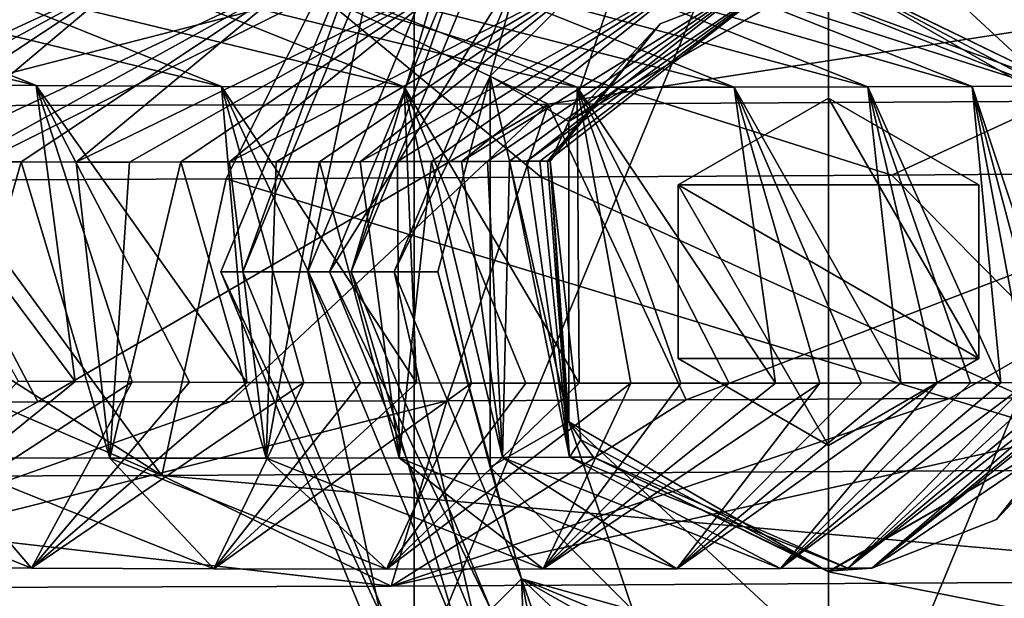
# Model space of a CAD drawing. Units: millimetres. Extents: x -472 to 124, y 0 to 569.
# Drawn here: x -398 to -375, y 51 to 65 of the extents above; entities that cross this region are included whole.
import ezdxf

# ---------------------------------------------------------------- set-up
doc = ezdxf.new("R2010")
doc.units = ezdxf.units.MM
doc.header["$LTSCALE"] = 65.185185
for name, color, linetype in [('1517', 7, 'CONTINUOUS'), ('1518', 7, 'CONTINUOUS'), ('1657', 7, 'CONTINUOUS'), ('1658', 7, 'CONTINUOUS'), ('1670', 7, 'CONTINUOUS'), ('1678', 7, 'CONTINUOUS'), ('1701', 7, 'CONTINUOUS'), ('1703', 7, 'CONTINUOUS'), ('1704', 7, 'CONTINUOUS'), ('1705', 7, 'CONTINUOUS'), ('1707', 7, 'CONTINUOUS'), ('1708', 7, 'CONTINUOUS'), ('1709', 7, 'CONTINUOUS'), ('1710', 7, 'CONTINUOUS'), ('1711', 7, 'CONTINUOUS'), ('1712', 7, 'CONTINUOUS'), ('1713', 7, 'CONTINUOUS'), ('1728', 7, 'CONTINUOUS'), ('1729', 7, 'CONTINUOUS'), ('1730', 7, 'CONTINUOUS'), ('1733', 7, 'CONTINUOUS'), ('2097', 7, 'CONTINUOUS'), ('2098', 7, 'CONTINUOUS'), ('2099', 7, 'CONTINUOUS'), ('2100', 7, 'CONTINUOUS')]:
    doc.layers.add(name, color=color, linetype=linetype)

msp = doc.modelspace()

# ---------------------------------------------------------------- linework, layer by layer
at = {"layer": '1517', "color": 7, "linetype": 'Continuous'}
for points in [[(-401.73, 63.116, -159.04), (-397.506, 63.091, -192.594), (-408.098, 65.67, -159.831), (-401.73, 63.116, -159.04)], [(-408.098, 65.67, -159.831), (-397.506, 63.091, -192.594), (-403.871, 65.645, -193.404), (-408.098, 65.67, -159.831)], [(-399.602, 65.623, -227.184), (-395.402, 65.61, -261.59), (-404.635, 61.342, -230.565), (-399.602, 65.623, -227.184)], [(-404.635, 61.342, -230.565), (-395.402, 65.61, -261.59), (-403.24, 61.337, -241.844), (-404.635, 61.342, -230.565)], [(-397.506, 63.091, -192.594), (-393.235, 63.069, -226.387), (-403.871, 65.645, -193.404), (-397.506, 63.091, -192.594)], [(-403.871, 65.645, -193.404), (-393.235, 63.069, -226.387), (-399.602, 65.623, -227.184), (-403.871, 65.645, -193.404)], [(-403.24, 61.337, -241.844), (-395.402, 65.61, -261.59), (-401.858, 61.333, -253.188), (-403.24, 61.337, -241.844)], [(-401.858, 61.333, -253.188), (-395.402, 65.61, -261.59), (-400.497, 61.33, -264.593), (-401.858, 61.333, -253.188)], [(-395.402, 65.61, -261.59), (-391.42, 65.606, -296.539), (-400.497, 61.33, -264.593), (-395.402, 65.61, -261.59)], [(-400.497, 61.33, -264.593), (-391.42, 65.606, -296.539), (-399.16, 61.328, -276.053), (-400.497, 61.33, -264.593)], [(-393.235, 63.069, -226.387), (-389.03, 63.057, -260.832), (-399.602, 65.623, -227.184), (-393.235, 63.069, -226.387)], [(-399.602, 65.623, -227.184), (-389.03, 63.057, -260.832), (-395.402, 65.61, -261.59), (-399.602, 65.623, -227.184)], [(-399.16, 61.328, -276.053), (-391.42, 65.606, -296.539), (-397.854, 61.327, -287.563), (-399.16, 61.328, -276.053)], [(-397.854, 61.327, -287.563), (-391.42, 65.606, -296.539), (-396.585, 61.326, -299.119), (-397.854, 61.327, -287.563)], [(-391.42, 65.606, -296.539), (-387.814, 65.607, -331.885), (-396.585, 61.326, -299.119), (-391.42, 65.606, -296.539)], [(-396.585, 61.326, -299.119), (-387.814, 65.607, -331.885), (-395.357, 61.326, -310.715), (-396.585, 61.326, -299.119)], [(-389.03, 63.057, -260.832), (-385.041, 63.052, -295.844), (-395.402, 65.61, -261.59), (-389.03, 63.057, -260.832)], [(-395.402, 65.61, -261.59), (-385.041, 63.052, -295.844), (-391.42, 65.606, -296.539), (-395.402, 65.61, -261.59)], [(-395.357, 61.326, -310.715), (-387.814, 65.607, -331.885), (-394.177, 61.327, -322.346), (-395.357, 61.326, -310.715)], [(-394.177, 61.327, -322.346), (-387.814, 65.607, -331.885), (-393.05, 61.328, -334.007), (-394.177, 61.327, -322.346)], [(-387.814, 65.607, -331.885), (-384.738, 65.613, -367.488), (-393.05, 61.328, -334.007), (-387.814, 65.607, -331.885)], [(-393.05, 61.328, -334.007), (-384.738, 65.613, -367.488), (-391.981, 61.329, -345.693), (-393.05, 61.328, -334.007)], [(-391.981, 61.329, -345.693), (-384.738, 65.613, -367.488), (-390.976, 61.331, -357.399), (-391.981, 61.329, -345.693)], [(-391.42, 65.606, -296.539), (-381.426, 63.054, -331.28), (-387.814, 65.607, -331.885), (-391.42, 65.606, -296.539)], [(-385.041, 63.052, -295.844), (-381.426, 63.054, -331.28), (-391.42, 65.606, -296.539), (-385.041, 63.052, -295.844)], [(-390.976, 61.331, -357.399), (-384.738, 65.613, -367.488), (-390.041, 61.333, -369.119), (-390.976, 61.331, -357.399)], [(-384.738, 65.613, -367.488), (-382.348, 65.619, -403.202), (-390.041, 61.333, -369.119), (-384.738, 65.613, -367.488)], [(-390.041, 61.333, -369.119), (-382.348, 65.619, -403.202), (-389.181, 61.336, -380.848), (-390.041, 61.333, -369.119)], [(-389.181, 61.336, -380.848), (-382.348, 65.619, -403.202), (-388.401, 61.338, -392.582), (-389.181, 61.336, -380.848)], [(-388.401, 61.338, -392.582), (-382.348, 65.619, -403.202), (-387.708, 61.34, -404.314), (-388.401, 61.338, -392.582)], [(-387.814, 65.607, -331.885), (-378.34, 63.059, -366.994), (-384.738, 65.613, -367.488), (-387.814, 65.607, -331.885)], [(-381.426, 63.054, -331.28), (-378.34, 63.059, -366.994), (-387.814, 65.607, -331.885), (-381.426, 63.054, -331.28)], [(-382.348, 65.619, -403.202), (-380.8, 65.625, -438.885), (-387.708, 61.34, -404.314), (-382.348, 65.619, -403.202)], [(-387.708, 61.34, -404.314), (-380.8, 65.625, -438.885), (-387.106, 61.342, -416.04), (-387.708, 61.34, -404.314)], [(-387.106, 61.342, -416.04), (-380.8, 65.625, -438.885), (-386.601, 61.344, -427.754), (-387.106, 61.342, -416.04)], [(-386.601, 61.344, -427.754), (-380.8, 65.625, -438.885), (-386.198, 61.346, -439.452), (-386.601, 61.344, -427.754)], [(-380.8, 65.625, -438.885), (-380.25, 65.627, -474.391), (-386.198, 61.346, -439.452), (-380.8, 65.625, -438.885)], [(-386.198, 61.346, -439.452), (-380.25, 65.627, -474.391), (-385.904, 61.347, -451.127), (-386.198, 61.346, -439.452)], [(-385.904, 61.347, -451.127), (-380.25, 65.627, -474.391), (-385.724, 61.348, -462.775), (-385.904, 61.347, -451.127)], [(-385.724, 61.348, -462.775), (-380.25, 65.627, -474.391), (-383.125, 64.509, -474.391), (-385.724, 61.348, -462.775)], [(-384.738, 65.613, -367.488), (-375.941, 63.066, -402.845), (-382.348, 65.619, -403.202), (-384.738, 65.613, -367.488)], [(-378.34, 63.059, -366.994), (-375.941, 63.066, -402.845), (-384.738, 65.613, -367.488), (-378.34, 63.059, -366.994)], [(-382.348, 65.619, -403.202), (-374.386, 63.071, -438.691), (-380.8, 65.625, -438.885), (-382.348, 65.619, -403.202)], [(-375.941, 63.066, -402.845), (-374.386, 63.071, -438.691), (-382.348, 65.619, -403.202), (-375.941, 63.066, -402.845)], [(-373.833, 63.073, -474.391), (-379.25, 65.7, -474.391), (-380.8, 65.625, -438.885), (-373.833, 63.073, -474.391)], [(-374.386, 63.071, -438.691), (-373.833, 63.073, -474.391), (-380.8, 65.625, -438.885), (-374.386, 63.071, -438.691)], [(-391.001, 65.207, 217.736), (-401.054, 62.617, 184.584), (-407.037, 65.164, 186.912), (-391.001, 65.207, 217.736)], [(-391.001, 65.207, 217.736), (-407.037, 65.164, 186.912), (-399.601, 60.907, 214.411), (-391.001, 65.207, 217.736)], [(-385.713, 62.657, 214.097), (-401.054, 62.617, 184.584), (-391.001, 65.207, 217.736), (-385.713, 62.657, 214.097)], [(-393.131, 60.936, 224.068), (-391.001, 65.207, 217.736), (-399.601, 60.907, 214.411), (-393.131, 60.936, 224.068)], [(-385.872, 60.975, 232.997), (-391.001, 65.207, 217.736), (-393.131, 60.936, 224.068), (-385.872, 60.975, 232.997)], [(-368.418, 65.344, 241.934), (-385.713, 62.657, 214.097), (-391.001, 65.207, 217.736), (-368.418, 65.344, 241.934)], [(-368.418, 65.344, 241.934), (-391.001, 65.207, 217.736), (-377.792, 61.027, 241.125), (-368.418, 65.344, 241.934)], [(-377.792, 61.027, 241.125), (-391.001, 65.207, 217.736), (-385.872, 60.975, 232.997), (-377.792, 61.027, 241.125)], [(-364.468, 62.785, 236.881), (-385.713, 62.657, 214.097), (-368.418, 65.344, 241.934), (-364.468, 62.785, 236.881)], [(-368.861, 61.091, 248.376), (-368.418, 65.344, 241.934), (-377.792, 61.027, 241.125), (-368.861, 61.091, 248.376)], [(-385.662, 61.348, -474.391), (-385.724, 61.348, -462.775), (-383.125, 64.509, -474.391), (-385.662, 61.348, -474.391)], [(-397.922, 56.278, -181.404), (-396.61, 56.27, -191.75), (-401.73, 63.116, -159.04), (-397.922, 56.278, -181.404)], [(-401.73, 63.116, -159.04), (-396.61, 56.27, -191.75), (-397.506, 63.091, -192.594), (-401.73, 63.116, -159.04)], [(-393.974, 56.256, -212.527), (-392.656, 56.249, -222.996), (-397.506, 63.091, -192.594), (-393.974, 56.256, -212.527)], [(-397.506, 63.091, -192.594), (-392.656, 56.249, -222.996), (-393.235, 63.069, -226.387), (-397.506, 63.091, -192.594)], [(-395.293, 56.263, -202.117), (-393.974, 56.256, -212.527), (-397.506, 63.091, -192.594), (-395.293, 56.263, -202.117)], [(-396.61, 56.27, -191.75), (-395.293, 56.263, -202.117), (-397.506, 63.091, -192.594), (-396.61, 56.27, -191.75)], [(-390.038, 56.24, -244.139), (-388.746, 56.237, -254.804), (-393.235, 63.069, -226.387), (-390.038, 56.24, -244.139)], [(-393.235, 63.069, -226.387), (-388.746, 56.237, -254.804), (-389.03, 63.057, -260.832), (-393.235, 63.069, -226.387)], [(-391.343, 56.244, -233.535), (-390.038, 56.24, -244.139), (-393.235, 63.069, -226.387), (-391.343, 56.244, -233.535)], [(-392.656, 56.249, -222.996), (-391.343, 56.244, -233.535), (-393.235, 63.069, -226.387), (-392.656, 56.249, -222.996)], [(-386.223, 56.233, -276.299), (-384.999, 56.231, -287.122), (-389.03, 63.057, -260.832), (-386.223, 56.233, -276.299)], [(-389.03, 63.057, -260.832), (-384.999, 56.231, -287.122), (-385.041, 63.052, -295.844), (-389.03, 63.057, -260.832)], [(-387.473, 56.234, -265.525), (-386.223, 56.233, -276.299), (-389.03, 63.057, -260.832), (-387.473, 56.234, -265.525)], [(-388.746, 56.237, -254.804), (-387.473, 56.234, -265.525), (-389.03, 63.057, -260.832), (-388.746, 56.237, -254.804)], [(-385.041, 63.052, -295.844), (-380.47, 56.233, -330.807), (-381.426, 63.054, -331.28), (-385.041, 63.052, -295.844)], [(-381.539, 56.232, -319.835), (-380.47, 56.233, -330.807), (-385.041, 63.052, -295.844), (-381.539, 56.232, -319.835)], [(-382.653, 56.231, -308.894), (-381.539, 56.232, -319.835), (-385.041, 63.052, -295.844), (-382.653, 56.231, -308.894)], [(-383.808, 56.231, -297.988), (-382.653, 56.231, -308.894), (-385.041, 63.052, -295.844), (-383.808, 56.231, -297.988)], [(-384.999, 56.231, -287.122), (-383.808, 56.231, -297.988), (-385.041, 63.052, -295.844), (-384.999, 56.231, -287.122)], [(-381.426, 63.054, -331.28), (-377.585, 56.237, -363.87), (-378.34, 63.059, -366.994), (-381.426, 63.054, -331.28)], [(-378.489, 56.235, -352.829), (-377.585, 56.237, -363.87), (-381.426, 63.054, -331.28), (-378.489, 56.235, -352.829)], [(-379.452, 56.234, -341.807), (-378.489, 56.235, -352.829), (-381.426, 63.054, -331.28), (-379.452, 56.234, -341.807)], [(-380.47, 56.233, -330.807), (-379.452, 56.234, -341.807), (-381.426, 63.054, -331.28), (-380.47, 56.233, -330.807)], [(-378.34, 63.059, -366.994), (-375.277, 56.243, -397.063), (-375.941, 63.066, -402.845), (-378.34, 63.059, -366.994)], [(-375.975, 56.241, -385.991), (-375.277, 56.243, -397.063), (-378.34, 63.059, -366.994), (-375.975, 56.241, -385.991)], [(-376.746, 56.239, -374.926), (-375.975, 56.241, -385.991), (-378.34, 63.059, -366.994), (-376.746, 56.239, -374.926)], [(-377.585, 56.237, -363.87), (-376.746, 56.239, -374.926), (-378.34, 63.059, -366.994), (-377.585, 56.237, -363.87)], [(-375.941, 63.066, -402.845), (-373.671, 56.249, -430.275), (-374.386, 63.071, -438.691), (-375.941, 63.066, -402.845)], [(-374.121, 56.247, -419.209), (-373.671, 56.249, -430.275), (-375.941, 63.066, -402.845), (-374.121, 56.247, -419.209)], [(-374.658, 56.245, -408.137), (-374.121, 56.247, -419.209), (-375.941, 63.066, -402.845), (-374.658, 56.245, -408.137)], [(-375.277, 56.243, -397.063), (-374.658, 56.245, -408.137), (-375.941, 63.066, -402.845), (-375.277, 56.243, -397.063)], [(-385.713, 62.657, 214.097), (-397.474, 55.799, 190.635), (-401.054, 62.617, 184.584), (-385.713, 62.657, 214.097)], [(-393.02, 55.807, 199.965), (-397.474, 55.799, 190.635), (-385.713, 62.657, 214.097), (-393.02, 55.807, 199.965)], [(-388.045, 55.824, 208.707), (-393.02, 55.807, 199.965), (-385.713, 62.657, 214.097), (-388.045, 55.824, 208.707)], [(-382.532, 55.847, 216.826), (-388.045, 55.824, 208.707), (-385.713, 62.657, 214.097), (-382.532, 55.847, 216.826)], [(-364.468, 62.785, 236.881), (-382.532, 55.847, 216.826), (-385.713, 62.657, 214.097), (-364.468, 62.785, 236.881)], [(-376.462, 55.88, 224.284), (-382.532, 55.847, 216.826), (-364.468, 62.785, 236.881), (-376.462, 55.88, 224.284)], [(-369.804, 55.921, 231.056), (-376.462, 55.88, 224.284), (-364.468, 62.785, 236.881), (-369.804, 55.921, 231.056)], [(-397.474, 55.799, 190.635), (-401.428, 55.797, 180.755), (-401.054, 62.617, 184.584), (-397.474, 55.799, 190.635)]]:
    msp.add_3dface(points, dxfattribs=at)
at = {"layer": '1518', "color": 7, "linetype": 'Continuous'}
for points in [[(-399.16, 61.328, -276.053), (-397.854, 61.327, -287.563), (-399.788, 54.509, -262.109), (-399.16, 61.328, -276.053)], [(-397.854, 61.327, -287.563), (-395.811, 54.505, -297.015), (-399.788, 54.509, -262.109), (-397.854, 61.327, -287.563)], [(-397.854, 61.327, -287.563), (-396.585, 61.326, -299.119), (-395.811, 54.505, -297.015), (-397.854, 61.327, -287.563)], [(-396.585, 61.326, -299.119), (-395.357, 61.326, -310.715), (-395.811, 54.505, -297.015), (-396.585, 61.326, -299.119)], [(-395.357, 61.326, -310.715), (-394.177, 61.327, -322.346), (-395.811, 54.505, -297.015), (-395.357, 61.326, -310.715)], [(-394.177, 61.327, -322.346), (-392.211, 54.506, -332.304), (-395.811, 54.505, -297.015), (-394.177, 61.327, -322.346)], [(-394.177, 61.327, -322.346), (-393.05, 61.328, -334.007), (-392.211, 54.506, -332.304), (-394.177, 61.327, -322.346)], [(-393.05, 61.328, -334.007), (-391.981, 61.329, -345.693), (-392.211, 54.506, -332.304), (-393.05, 61.328, -334.007)], [(-391.981, 61.329, -345.693), (-390.976, 61.331, -357.399), (-392.211, 54.506, -332.304), (-391.981, 61.329, -345.693)], [(-390.976, 61.331, -357.399), (-389.142, 54.512, -367.83), (-392.211, 54.506, -332.304), (-390.976, 61.331, -357.399)], [(-390.976, 61.331, -357.399), (-390.041, 61.333, -369.119), (-389.142, 54.512, -367.83), (-390.976, 61.331, -357.399)], [(-390.041, 61.333, -369.119), (-389.181, 61.336, -380.848), (-389.142, 54.512, -367.83), (-390.041, 61.333, -369.119)], [(-389.181, 61.336, -380.848), (-388.401, 61.338, -392.582), (-389.142, 54.512, -367.83), (-389.181, 61.336, -380.848)], [(-388.401, 61.338, -392.582), (-386.759, 54.518, -403.451), (-389.142, 54.512, -367.83), (-388.401, 61.338, -392.582)], [(-388.401, 61.338, -392.582), (-387.708, 61.34, -404.314), (-386.759, 54.518, -403.451), (-388.401, 61.338, -392.582)], [(-387.708, 61.34, -404.314), (-387.106, 61.342, -416.04), (-386.759, 54.518, -403.451), (-387.708, 61.34, -404.314)], [(-387.106, 61.342, -416.04), (-386.601, 61.344, -427.754), (-386.759, 54.518, -403.451), (-387.106, 61.342, -416.04)], [(-386.601, 61.344, -427.754), (-385.216, 54.524, -439.019), (-386.759, 54.518, -403.451), (-386.601, 61.344, -427.754)], [(-386.601, 61.344, -427.754), (-386.198, 61.346, -439.452), (-385.216, 54.524, -439.019), (-386.601, 61.344, -427.754)], [(-386.198, 61.346, -439.452), (-385.904, 61.347, -451.127), (-385.216, 54.524, -439.019), (-386.198, 61.346, -439.452)], [(-385.904, 61.347, -451.127), (-385.724, 61.348, -462.775), (-385.216, 54.524, -439.019), (-385.904, 61.347, -451.127)], [(-385.724, 61.348, -462.775), (-385.662, 61.348, -474.391), (-385.216, 54.524, -439.019), (-385.724, 61.348, -462.775)], [(-385.216, 54.524, -439.019), (-385.662, 61.348, -474.391), (-384.959, 54.925, -474.391), (-385.216, 54.524, -439.019)], [(-368.861, 61.091, 248.376), (-377.792, 61.027, 241.125), (-371.087, 54.247, 245.468), (-368.861, 61.091, 248.376)], [(-410.346, 60.88, 193.163), (-411.143, 54.059, 188.511), (-394.616, 54.104, 220.264), (-410.346, 60.88, 193.163)], [(-405.324, 60.889, 204.089), (-410.346, 60.88, 193.163), (-394.616, 54.104, 220.264), (-405.324, 60.889, 204.089)], [(-399.601, 60.907, 214.411), (-405.324, 60.889, 204.089), (-394.616, 54.104, 220.264), (-399.601, 60.907, 214.411)], [(-393.131, 60.936, 224.068), (-399.601, 60.907, 214.411), (-394.616, 54.104, 220.264), (-393.131, 60.936, 224.068)], [(-393.131, 60.936, 224.068), (-394.616, 54.104, 220.264), (-371.087, 54.247, 245.468), (-393.131, 60.936, 224.068)], [(-385.872, 60.975, 232.997), (-393.131, 60.936, 224.068), (-371.087, 54.247, 245.468), (-385.872, 60.975, 232.997)], [(-377.792, 61.027, 241.125), (-385.872, 60.975, 232.997), (-371.087, 54.247, 245.468), (-377.792, 61.027, 241.125)], [(-396.61, 56.27, -191.75), (-397.922, 56.278, -181.404), (-401.89, 51.99, -193.142), (-396.61, 56.27, -191.75)], [(-395.293, 56.263, -202.117), (-396.61, 56.27, -191.75), (-401.89, 51.99, -193.142), (-395.293, 56.263, -202.117)], [(-395.293, 56.263, -202.117), (-401.89, 51.99, -193.142), (-397.619, 51.968, -226.929), (-395.293, 56.263, -202.117)], [(-393.974, 56.256, -212.527), (-395.293, 56.263, -202.117), (-397.619, 51.968, -226.929), (-393.974, 56.256, -212.527)], [(-392.656, 56.249, -222.996), (-393.974, 56.256, -212.527), (-397.619, 51.968, -226.929), (-392.656, 56.249, -222.996)], [(-391.343, 56.244, -233.535), (-392.656, 56.249, -222.996), (-397.619, 51.968, -226.929), (-391.343, 56.244, -233.535)], [(-391.343, 56.244, -233.535), (-397.619, 51.968, -226.929), (-393.416, 51.956, -261.35), (-391.343, 56.244, -233.535)], [(-390.038, 56.24, -244.139), (-391.343, 56.244, -233.535), (-393.416, 51.956, -261.35), (-390.038, 56.24, -244.139)], [(-388.746, 56.237, -254.804), (-390.038, 56.24, -244.139), (-393.416, 51.956, -261.35), (-388.746, 56.237, -254.804)], [(-387.473, 56.234, -265.525), (-388.746, 56.237, -254.804), (-393.416, 51.956, -261.35), (-387.473, 56.234, -265.525)], [(-387.473, 56.234, -265.525), (-393.416, 51.956, -261.35), (-389.432, 51.951, -296.321), (-387.473, 56.234, -265.525)], [(-386.223, 56.233, -276.299), (-387.473, 56.234, -265.525), (-389.432, 51.951, -296.321), (-386.223, 56.233, -276.299)], [(-384.999, 56.231, -287.122), (-386.223, 56.233, -276.299), (-389.432, 51.951, -296.321), (-384.999, 56.231, -287.122)], [(-383.808, 56.231, -297.988), (-384.999, 56.231, -287.122), (-389.432, 51.951, -296.321), (-383.808, 56.231, -297.988)], [(-383.808, 56.231, -297.988), (-389.432, 51.951, -296.321), (-385.823, 51.953, -331.698), (-383.808, 56.231, -297.988)], [(-379.452, 56.234, -341.807), (-380.47, 56.233, -330.807), (-385.823, 51.953, -331.698), (-379.452, 56.234, -341.807)], [(-379.452, 56.234, -341.807), (-385.823, 51.953, -331.698), (-382.744, 51.958, -367.337), (-379.452, 56.234, -341.807)], [(-380.47, 56.233, -330.807), (-381.539, 56.232, -319.835), (-385.823, 51.953, -331.698), (-380.47, 56.233, -330.807)], [(-381.539, 56.232, -319.835), (-382.653, 56.231, -308.894), (-385.823, 51.953, -331.698), (-381.539, 56.232, -319.835)], [(-382.653, 56.231, -308.894), (-383.808, 56.231, -297.988), (-385.823, 51.953, -331.698), (-382.653, 56.231, -308.894)], [(-376.746, 56.239, -374.926), (-377.585, 56.237, -363.87), (-382.744, 51.958, -367.337), (-376.746, 56.239, -374.926)], [(-376.746, 56.239, -374.926), (-382.744, 51.958, -367.337), (-380.352, 51.965, -403.094), (-376.746, 56.239, -374.926)], [(-377.585, 56.237, -363.87), (-378.489, 56.235, -352.829), (-382.744, 51.958, -367.337), (-377.585, 56.237, -363.87)], [(-378.489, 56.235, -352.829), (-379.452, 56.234, -341.807), (-382.744, 51.958, -367.337), (-378.489, 56.235, -352.829)], [(-374.658, 56.245, -408.137), (-375.277, 56.243, -397.063), (-380.352, 51.965, -403.094), (-374.658, 56.245, -408.137)], [(-374.658, 56.245, -408.137), (-380.352, 51.965, -403.094), (-378.802, 51.97, -438.826), (-374.658, 56.245, -408.137)], [(-375.277, 56.243, -397.063), (-375.975, 56.241, -385.991), (-380.352, 51.965, -403.094), (-375.277, 56.243, -397.063)], [(-375.975, 56.241, -385.991), (-376.746, 56.239, -374.926), (-380.352, 51.965, -403.094), (-375.975, 56.241, -385.991)], [(-373.314, 56.25, -441.33), (-373.671, 56.249, -430.275), (-378.802, 51.97, -438.826), (-373.314, 56.25, -441.33)], [(-373.314, 56.25, -441.33), (-378.802, 51.97, -438.826), (-378.25, 51.973, -474.391), (-373.314, 56.25, -441.33)], [(-373.671, 56.249, -430.275), (-374.121, 56.247, -419.209), (-378.802, 51.97, -438.826), (-373.671, 56.249, -430.275)], [(-374.121, 56.247, -419.209), (-374.658, 56.245, -408.137), (-378.802, 51.97, -438.826), (-374.121, 56.247, -419.209)], [(-372.892, 56.252, -463.392), (-373.052, 56.251, -452.37), (-378.25, 51.973, -474.391), (-372.892, 56.252, -463.392)], [(-372.892, 56.252, -463.392), (-378.25, 51.973, -474.391), (-375.375, 53.091, -474.391), (-372.892, 56.252, -463.392)], [(-373.052, 56.251, -452.37), (-373.314, 56.25, -441.33), (-378.25, 51.973, -474.391), (-373.052, 56.251, -452.37)], [(-372.838, 56.252, -474.391), (-372.892, 56.252, -463.392), (-375.375, 53.091, -474.391), (-372.838, 56.252, -474.391)], [(-393.02, 55.807, 199.965), (-388.045, 55.824, 208.707), (-405.16, 51.512, 186.183), (-393.02, 55.807, 199.965)], [(-388.045, 55.824, 208.707), (-389.328, 51.554, 216.625), (-405.16, 51.512, 186.183), (-388.045, 55.824, 208.707)], [(-376.462, 55.88, 224.284), (-369.804, 55.921, 231.056), (-389.328, 51.554, 216.625), (-376.462, 55.88, 224.284)], [(-369.804, 55.921, 231.056), (-367.136, 51.688, 240.414), (-389.328, 51.554, 216.625), (-369.804, 55.921, 231.056)], [(-382.532, 55.847, 216.826), (-376.462, 55.88, 224.284), (-389.328, 51.554, 216.625), (-382.532, 55.847, 216.826)], [(-388.045, 55.824, 208.707), (-382.532, 55.847, 216.826), (-389.328, 51.554, 216.625), (-388.045, 55.824, 208.707)], [(-397.474, 55.799, 190.635), (-393.02, 55.807, 199.965), (-405.16, 51.512, 186.183), (-397.474, 55.799, 190.635)], [(-401.428, 55.797, 180.755), (-397.474, 55.799, 190.635), (-405.16, 51.512, 186.183), (-401.428, 55.797, 180.755)], [(-384.667, 54.527, -474.391), (-385.216, 54.524, -439.019), (-384.959, 54.925, -474.391), (-384.667, 54.527, -474.391)], [(-403.986, 54.522, -227.726), (-399.788, 54.509, -262.109), (-397.619, 51.968, -226.929), (-403.986, 54.522, -227.726)], [(-401.89, 51.99, -193.142), (-403.986, 54.522, -227.726), (-397.619, 51.968, -226.929), (-401.89, 51.99, -193.142)], [(-399.788, 54.509, -262.109), (-395.811, 54.505, -297.015), (-393.416, 51.956, -261.35), (-399.788, 54.509, -262.109)], [(-397.619, 51.968, -226.929), (-399.788, 54.509, -262.109), (-393.416, 51.956, -261.35), (-397.619, 51.968, -226.929)], [(-395.811, 54.505, -297.015), (-392.211, 54.506, -332.304), (-389.432, 51.951, -296.321), (-395.811, 54.505, -297.015)], [(-393.416, 51.956, -261.35), (-395.811, 54.505, -297.015), (-389.432, 51.951, -296.321), (-393.416, 51.956, -261.35)], [(-392.211, 54.506, -332.304), (-389.142, 54.512, -367.83), (-385.823, 51.953, -331.698), (-392.211, 54.506, -332.304)], [(-389.432, 51.951, -296.321), (-392.211, 54.506, -332.304), (-385.823, 51.953, -331.698), (-389.432, 51.951, -296.321)], [(-389.142, 54.512, -367.83), (-386.759, 54.518, -403.451), (-382.744, 51.958, -367.337), (-389.142, 54.512, -367.83)], [(-385.823, 51.953, -331.698), (-389.142, 54.512, -367.83), (-382.744, 51.958, -367.337), (-385.823, 51.953, -331.698)], [(-386.759, 54.518, -403.451), (-385.216, 54.524, -439.019), (-380.352, 51.965, -403.094), (-386.759, 54.518, -403.451)], [(-382.744, 51.958, -367.337), (-386.759, 54.518, -403.451), (-380.352, 51.965, -403.094), (-382.744, 51.958, -367.337)], [(-385.216, 54.524, -439.019), (-384.667, 54.527, -474.391), (-378.802, 51.97, -438.826), (-385.216, 54.524, -439.019)], [(-380.352, 51.965, -403.094), (-385.216, 54.524, -439.019), (-378.802, 51.97, -438.826), (-380.352, 51.965, -403.094)], [(-384.667, 54.527, -474.391), (-379.25, 51.9, -474.391), (-378.802, 51.97, -438.826), (-384.667, 54.527, -474.391)], [(-371.087, 54.247, 245.468), (-394.616, 54.104, 220.264), (-367.136, 51.688, 240.414), (-371.087, 54.247, 245.468)], [(-394.616, 54.104, 220.264), (-411.143, 54.059, 188.511), (-389.328, 51.554, 216.625), (-394.616, 54.104, 220.264)], [(-389.328, 51.554, 216.625), (-411.143, 54.059, 188.511), (-405.16, 51.512, 186.183), (-389.328, 51.554, 216.625)], [(-367.136, 51.688, 240.414), (-394.616, 54.104, 220.264), (-389.328, 51.554, 216.625), (-367.136, 51.688, 240.414)], [(-378.802, 51.97, -438.826), (-379.25, 51.9, -474.391), (-378.25, 51.973, -474.391), (-378.802, 51.97, -438.826)]]:
    msp.add_3dface(points, dxfattribs=at)
at = {"layer": '1657', "color": 7, "linetype": 'Continuous'}
for points in [[(-376.239, 70.002, -485.991), (-368.738, 63.705, -485.991), (-349.55, 76, -485.991), (-376.239, 70.002, -485.991)], [(-368.733, 53.906, -485.991), (-376.235, 47.6, -485.991), (-349.55, 41.6, -485.991), (-368.733, 53.906, -485.991)]]:
    msp.add_3dface(points, dxfattribs=at)
at = {"layer": '1658', "color": 7, "linetype": 'Continuous'}
for points in [[(-376.487, 70.45, -512.391), (-349.55, 76, -512.391), (-368.46, 63.991, -512.391), (-376.487, 70.45, -512.391)], [(-368.427, 53.678, -512.391), (-349.55, 41.6, -512.391), (-376.427, 47.164, -512.391), (-368.427, 53.678, -512.391)]]:
    msp.add_3dface(points, dxfattribs=at)
at = {"layer": '1670', "color": 7, "linetype": 'Continuous'}
for points in [[(-376.379, 69.522, -486.491), (-371.401, 66.649, -504.759), (-369.19, 63.492, -486.491), (-376.379, 69.522, -486.491)], [(-369.19, 54.108, -486.491), (-371.401, 50.951, -504.759), (-376.379, 48.078, -486.491), (-369.19, 54.108, -486.491)]]:
    msp.add_3dface(points, dxfattribs=at)
at = {"layer": '1678', "color": 7, "linetype": 'Continuous'}
for points in [[(-376.239, 70.002, -485.991), (-376.379, 69.522, -486.491), (-369.19, 63.492, -486.491), (-376.239, 70.002, -485.991)], [(-368.738, 63.705, -485.991), (-376.239, 70.002, -485.991), (-369.19, 63.492, -486.491), (-368.738, 63.705, -485.991)], [(-376.235, 47.6, -485.991), (-369.19, 54.108, -486.491), (-376.379, 48.078, -486.491), (-376.235, 47.6, -485.991)], [(-376.235, 47.6, -485.991), (-368.733, 53.906, -485.991), (-369.19, 54.108, -486.491), (-376.235, 47.6, -485.991)]]:
    msp.add_3dface(points, dxfattribs=at)
at = {"layer": '1701', "color": 7, "linetype": 'Continuous'}
for points in [[(-376.487, 70.45, -512.391), (-368.46, 63.991, -512.391), (-371.136, 66.914, -511.917), (-376.487, 70.45, -512.391)], [(-368.427, 53.678, -512.391), (-376.427, 47.164, -512.391), (-371.136, 50.686, -511.917), (-368.427, 53.678, -512.391)]]:
    msp.add_3dface(points, dxfattribs=at)
at = {"layer": '1703', "color": 7, "linetype": 'Continuous'}
for points in [[(-379.25, 65.71, -482.891), (-373.268, 62.257, -482.891), (-379.25, 67.806, -482.891), (-379.25, 65.71, -482.891)], [(-379.25, 67.806, -482.891), (-373.268, 62.257, -482.891), (-374.745, 66.597, -482.891), (-379.25, 67.806, -482.891)], [(-387.047, 63.305, -482.891), (-385.232, 62.257, -482.891), (-383.755, 66.597, -482.891), (-387.047, 63.305, -482.891)], [(-385.232, 62.257, -482.891), (-379.25, 65.71, -482.891), (-383.755, 66.597, -482.891), (-385.232, 62.257, -482.891)], [(-388.256, 58.8, -482.891), (-387.047, 54.295, -482.891), (-387.047, 63.305, -482.891), (-388.256, 58.8, -482.891)], [(-385.232, 55.343, -482.891), (-385.232, 62.257, -482.891), (-387.047, 63.305, -482.891), (-385.232, 55.343, -482.891)], [(-387.047, 54.295, -482.891), (-385.232, 55.343, -482.891), (-387.047, 63.305, -482.891), (-387.047, 54.295, -482.891)], [(-383.755, 51.003, -482.891), (-385.232, 55.343, -482.891), (-387.047, 54.295, -482.891), (-383.755, 51.003, -482.891)], [(-379.25, 51.89, -482.891), (-385.232, 55.343, -482.891), (-379.25, 49.794, -482.891), (-379.25, 51.89, -482.891)], [(-379.25, 49.794, -482.891), (-385.232, 55.343, -482.891), (-383.755, 51.003, -482.891), (-379.25, 49.794, -482.891)], [(-373.268, 55.343, -482.891), (-379.25, 51.89, -482.891), (-374.745, 51.003, -482.891), (-373.268, 55.343, -482.891)], [(-379.25, 51.89, -482.891), (-379.25, 49.794, -482.891), (-374.745, 51.003, -482.891), (-379.25, 51.89, -482.891)]]:
    msp.add_3dface(points, dxfattribs=at)
at = {"layer": '1704', "color": 7, "linetype": 'Continuous'}
msp.add_3dface([(-379.25, 48.794, -483.891), (-371.401, 50.951, -504.759), (-372.174, 51.724, -483.891), (-379.25, 48.794, -483.891)], dxfattribs=at)
at = {"layer": '1705', "color": 7, "linetype": 'Continuous'}
for points in [[(-387.382, 66.932, -512.391), (-390.75, 58.8, -512.391), (-386.326, 65.876, -483.891), (-387.382, 66.932, -512.391)], [(-386.326, 65.876, -483.891), (-390.75, 58.8, -512.391), (-389.256, 58.8, -483.891), (-386.326, 65.876, -483.891)], [(-390.75, 58.8, -512.391), (-387.382, 50.668, -512.391), (-389.256, 58.8, -483.891), (-390.75, 58.8, -512.391)], [(-389.256, 58.8, -483.891), (-387.382, 50.668, -512.391), (-386.326, 51.724, -483.891), (-389.256, 58.8, -483.891)], [(-387.382, 50.668, -512.391), (-386.236, 49.696, -511.917), (-386.326, 51.724, -483.891), (-387.382, 50.668, -512.391)], [(-382.59, 48.214, -504.759), (-379.25, 47.7, -504.759), (-386.326, 51.724, -483.891), (-382.59, 48.214, -504.759)], [(-379.25, 47.7, -504.759), (-379.25, 48.794, -483.891), (-386.326, 51.724, -483.891), (-379.25, 47.7, -504.759)], [(-385.62, 49.709, -504.759), (-382.59, 48.214, -504.759), (-386.326, 51.724, -483.891), (-385.62, 49.709, -504.759)], [(-385.929, 49.702, -508.307), (-385.62, 49.709, -504.759), (-386.326, 51.724, -483.891), (-385.929, 49.702, -508.307)], [(-386.236, 49.696, -511.917), (-385.929, 49.702, -508.307), (-386.326, 51.724, -483.891), (-386.236, 49.696, -511.917)]]:
    msp.add_3dface(points, dxfattribs=at)
at = {"layer": '1707', "color": 7, "linetype": 'Continuous'}
for points in [[(-390.75, 58.8, -512.391), (-387.382, 66.932, -512.391), (-390.25, 58.8, -512.891), (-390.75, 58.8, -512.391)], [(-390.25, 58.8, -512.891), (-387.382, 66.932, -512.391), (-387.028, 66.578, -512.891), (-390.25, 58.8, -512.891)], [(-387.382, 50.668, -512.391), (-390.75, 58.8, -512.391), (-387.028, 51.022, -512.891), (-387.382, 50.668, -512.391)], [(-387.028, 51.022, -512.891), (-390.75, 58.8, -512.391), (-390.25, 58.8, -512.891), (-387.028, 51.022, -512.891)]]:
    msp.add_3dface(points, dxfattribs=at)
at = {"layer": '1708', "color": 7, "linetype": 'Continuous'}
for points in [[(-374.745, 51.003, -482.891), (-379.25, 49.794, -482.891), (-372.174, 51.724, -483.891), (-374.745, 51.003, -482.891)], [(-379.25, 49.794, -482.891), (-379.25, 48.794, -483.891), (-372.174, 51.724, -483.891), (-379.25, 49.794, -482.891)]]:
    msp.add_3dface(points, dxfattribs=at)
at = {"layer": '1709', "color": 7, "linetype": 'Continuous'}
for points in [[(-387.047, 63.305, -482.891), (-383.755, 66.597, -482.891), (-386.326, 65.876, -483.891), (-387.047, 63.305, -482.891)], [(-387.047, 63.305, -482.891), (-386.326, 65.876, -483.891), (-389.256, 58.8, -483.891), (-387.047, 63.305, -482.891)], [(-388.256, 58.8, -482.891), (-387.047, 63.305, -482.891), (-389.256, 58.8, -483.891), (-388.256, 58.8, -482.891)], [(-388.256, 58.8, -482.891), (-389.256, 58.8, -483.891), (-386.326, 51.724, -483.891), (-388.256, 58.8, -482.891)], [(-387.047, 54.295, -482.891), (-388.256, 58.8, -482.891), (-386.326, 51.724, -483.891), (-387.047, 54.295, -482.891)], [(-383.755, 51.003, -482.891), (-387.047, 54.295, -482.891), (-386.326, 51.724, -483.891), (-383.755, 51.003, -482.891)], [(-379.25, 48.794, -483.891), (-383.755, 51.003, -482.891), (-386.326, 51.724, -483.891), (-379.25, 48.794, -483.891)]]:
    msp.add_3dface(points, dxfattribs=at)
at = {"layer": '1710', "color": 7, "linetype": 'Continuous'}
for points in [[(-373.833, 63.073, -474.391), (-373.541, 62.675, -474.391), (-379.25, 65.71, -482.891), (-373.833, 63.073, -474.391)], [(-379.25, 65.7, -474.391), (-373.833, 63.073, -474.391), (-379.25, 65.71, -482.891), (-379.25, 65.7, -474.391)], [(-373.541, 62.675, -474.391), (-373.268, 62.257, -482.891), (-379.25, 65.71, -482.891), (-373.541, 62.675, -474.391)], [(-372.838, 56.252, -474.391), (-375.375, 53.091, -474.391), (-373.268, 55.343, -482.891), (-372.838, 56.252, -474.391)], [(-378.25, 51.973, -474.391), (-379.25, 51.9, -474.391), (-373.268, 55.343, -482.891), (-378.25, 51.973, -474.391)], [(-379.25, 51.9, -474.391), (-379.25, 51.89, -482.891), (-373.268, 55.343, -482.891), (-379.25, 51.9, -474.391)], [(-375.375, 53.091, -474.391), (-378.25, 51.973, -474.391), (-373.268, 55.343, -482.891), (-375.375, 53.091, -474.391)]]:
    msp.add_3dface(points, dxfattribs=at)
at = {"layer": '1711', "color": 7, "linetype": 'Continuous'}
for points in [[(-379.25, 65.7, -474.391), (-379.25, 65.71, -482.891), (-385.232, 62.257, -482.891), (-379.25, 65.7, -474.391)], [(-380.25, 65.627, -474.391), (-379.25, 65.7, -474.391), (-385.232, 62.257, -482.891), (-380.25, 65.627, -474.391)], [(-383.125, 64.509, -474.391), (-380.25, 65.627, -474.391), (-385.232, 62.257, -482.891), (-383.125, 64.509, -474.391)], [(-385.662, 61.348, -474.391), (-383.125, 64.509, -474.391), (-385.232, 62.257, -482.891), (-385.662, 61.348, -474.391)], [(-385.662, 61.348, -474.391), (-385.232, 62.257, -482.891), (-385.232, 55.343, -482.891), (-385.662, 61.348, -474.391)], [(-384.959, 54.925, -474.391), (-385.662, 61.348, -474.391), (-385.232, 55.343, -482.891), (-384.959, 54.925, -474.391)], [(-379.25, 51.89, -482.891), (-384.959, 54.925, -474.391), (-385.232, 55.343, -482.891), (-379.25, 51.89, -482.891)], [(-384.667, 54.527, -474.391), (-384.959, 54.925, -474.391), (-379.25, 51.89, -482.891), (-384.667, 54.527, -474.391)], [(-379.25, 51.9, -474.391), (-384.667, 54.527, -474.391), (-379.25, 51.89, -482.891), (-379.25, 51.9, -474.391)]]:
    msp.add_3dface(points, dxfattribs=at)
at = {"layer": '1712', "color": 7, "linetype": 'Continuous'}
for points in [[(-390.25, 58.8, -512.891), (-387.735, 67.285, -512.891), (-391.25, 58.8, -512.891), (-390.25, 58.8, -512.891)], [(-390.25, 58.8, -512.891), (-387.028, 66.578, -512.891), (-387.735, 67.285, -512.891), (-390.25, 58.8, -512.891)], [(-390.25, 58.8, -512.891), (-391.25, 58.8, -512.891), (-387.735, 50.315, -512.891), (-390.25, 58.8, -512.891)], [(-387.028, 51.022, -512.891), (-390.25, 58.8, -512.891), (-387.735, 50.315, -512.891), (-387.028, 51.022, -512.891)]]:
    msp.add_3dface(points, dxfattribs=at)
at = {"layer": '1713', "color": 7, "linetype": 'Continuous'}
for points in [[(-387.735, 67.285, -631.991), (-391.25, 58.8, -631.991), (-387.735, 67.285, -512.891), (-387.735, 67.285, -631.991)], [(-387.735, 67.285, -512.891), (-391.25, 58.8, -631.991), (-391.25, 58.8, -512.891), (-387.735, 67.285, -512.891)], [(-391.25, 58.8, -631.991), (-387.736, 50.315, -631.991), (-391.25, 58.8, -512.891), (-391.25, 58.8, -631.991)], [(-391.25, 58.8, -512.891), (-387.736, 50.315, -631.991), (-387.735, 50.315, -512.891), (-391.25, 58.8, -512.891)]]:
    msp.add_3dface(points, dxfattribs=at)
at = {"layer": '1728', "color": 7, "linetype": 'Continuous'}
for points in [[(-393.25, 58.8, -631.991), (-391.25, 58.8, -631.991), (-389.149, 68.699, -631.991), (-393.25, 58.8, -631.991)], [(-391.25, 58.8, -631.991), (-387.735, 67.285, -631.991), (-389.149, 68.699, -631.991), (-391.25, 58.8, -631.991)], [(-389.149, 48.901, -631.991), (-391.25, 58.8, -631.991), (-393.25, 58.8, -631.991), (-389.149, 48.901, -631.991)], [(-387.736, 50.315, -631.991), (-391.25, 58.8, -631.991), (-389.149, 48.901, -631.991), (-387.736, 50.315, -631.991)]]:
    msp.add_3dface(points, dxfattribs=at)
at = {"layer": '1729', "color": 7, "linetype": 'Continuous'}
for points in [[(-379.25, 72.3, -706.991), (-379.25, 45.3, -706.991), (-388.796, 49.254, -706.991), (-379.25, 72.3, -706.991)], [(-388.796, 68.346, -706.991), (-379.25, 72.3, -706.991), (-388.796, 49.254, -706.991), (-388.796, 68.346, -706.991)], [(-369.704, 68.346, -706.991), (-379.25, 45.3, -706.991), (-379.25, 72.3, -706.991), (-369.704, 68.346, -706.991)], [(-392.75, 58.8, -706.991), (-388.796, 68.346, -706.991), (-388.796, 49.254, -706.991), (-392.75, 58.8, -706.991)], [(-369.704, 49.254, -706.991), (-379.25, 45.3, -706.991), (-369.704, 68.346, -706.991), (-369.704, 49.254, -706.991)]]:
    msp.add_3dface(points, dxfattribs=at)
at = {"layer": '1730', "color": 7, "linetype": 'Continuous'}
for points in [[(-393.25, 58.8, -631.991), (-389.149, 68.699, -631.991), (-393.25, 58.8, -706.491), (-393.25, 58.8, -631.991)], [(-393.25, 58.8, -706.491), (-389.149, 68.699, -631.991), (-389.149, 68.699, -706.491), (-393.25, 58.8, -706.491)], [(-389.149, 48.901, -631.991), (-393.25, 58.8, -631.991), (-389.149, 48.901, -706.491), (-389.149, 48.901, -631.991)], [(-389.149, 48.901, -706.491), (-393.25, 58.8, -631.991), (-393.25, 58.8, -706.491), (-389.149, 48.901, -706.491)]]:
    msp.add_3dface(points, dxfattribs=at)
at = {"layer": '1733', "color": 7, "linetype": 'Continuous'}
for points in [[(-392.75, 58.8, -706.991), (-393.25, 58.8, -706.491), (-389.149, 68.699, -706.491), (-392.75, 58.8, -706.991)], [(-388.796, 68.346, -706.991), (-392.75, 58.8, -706.991), (-389.149, 68.699, -706.491), (-388.796, 68.346, -706.991)], [(-392.75, 58.8, -706.991), (-388.796, 49.254, -706.991), (-393.25, 58.8, -706.491), (-392.75, 58.8, -706.991)], [(-388.796, 49.254, -706.991), (-389.149, 48.901, -706.491), (-393.25, 58.8, -706.491), (-388.796, 49.254, -706.991)]]:
    msp.add_3dface(points, dxfattribs=at)
at = {"layer": '2097', "color": 7, "linetype": 'Continuous'}
for points in [[(-379.25, 62.8, -474.391), (-375.786, 60.8, -474.391), (-382.714, 60.8, -474.391), (-379.25, 62.8, -474.391)], [(-375.786, 60.8, -474.391), (-375.786, 56.8, -474.391), (-382.714, 60.8, -474.391), (-375.786, 60.8, -474.391)], [(-382.714, 60.8, -474.391), (-375.786, 56.8, -474.391), (-382.714, 56.8, -474.391), (-382.714, 60.8, -474.391)], [(-375.786, 56.8, -474.391), (-379.25, 54.8, -474.391), (-382.714, 56.8, -474.391), (-375.786, 56.8, -474.391)]]:
    msp.add_3dface(points, dxfattribs=at)
at = {"layer": '2098', "color": 7, "linetype": 'Continuous'}
for points in [[(-375.786, 60.8, -474.391), (-379.25, 62.8, -474.391), (-375.786, 60.8, -512.891), (-375.786, 60.8, -474.391)], [(-375.786, 60.8, -512.891), (-379.25, 62.8, -474.391), (-379.25, 62.8, -512.891), (-375.786, 60.8, -512.891)], [(-375.786, 56.8, -474.391), (-375.786, 60.8, -474.391), (-375.786, 56.8, -512.891), (-375.786, 56.8, -474.391)], [(-375.786, 56.8, -512.891), (-375.786, 60.8, -474.391), (-375.786, 60.8, -512.891), (-375.786, 56.8, -512.891)], [(-379.25, 54.8, -474.391), (-375.786, 56.8, -474.391), (-379.25, 54.8, -512.891), (-379.25, 54.8, -474.391)], [(-379.25, 54.8, -512.891), (-375.786, 56.8, -474.391), (-375.786, 56.8, -512.891), (-379.25, 54.8, -512.891)]]:
    msp.add_3dface(points, dxfattribs=at)
at = {"layer": '2099', "color": 7, "linetype": 'Continuous'}
for points in [[(-379.25, 62.8, -474.391), (-382.714, 60.8, -474.391), (-379.25, 62.8, -512.891), (-379.25, 62.8, -474.391)], [(-379.25, 62.8, -512.891), (-382.714, 60.8, -474.391), (-382.714, 60.8, -512.891), (-379.25, 62.8, -512.891)], [(-382.714, 60.8, -474.391), (-382.714, 56.8, -474.391), (-382.714, 60.8, -512.891), (-382.714, 60.8, -474.391)], [(-382.714, 60.8, -512.891), (-382.714, 56.8, -474.391), (-382.714, 56.8, -512.891), (-382.714, 60.8, -512.891)], [(-382.714, 56.8, -474.391), (-379.25, 54.8, -474.391), (-382.714, 56.8, -512.891), (-382.714, 56.8, -474.391)], [(-379.25, 54.8, -474.391), (-379.25, 54.8, -512.891), (-382.714, 56.8, -512.891), (-379.25, 54.8, -474.391)]]:
    msp.add_3dface(points, dxfattribs=at)
at = {"layer": '2100', "color": 7, "linetype": 'Continuous'}
for points in [[(-379.25, 54.8, -512.891), (-379.25, 62.8, -512.891), (-382.714, 60.8, -512.891), (-379.25, 54.8, -512.891)], [(-379.25, 54.8, -512.891), (-375.786, 56.8, -512.891), (-379.25, 62.8, -512.891), (-379.25, 54.8, -512.891)], [(-375.786, 56.8, -512.891), (-375.786, 60.8, -512.891), (-379.25, 62.8, -512.891), (-375.786, 56.8, -512.891)], [(-379.25, 54.8, -512.891), (-382.714, 60.8, -512.891), (-382.714, 56.8, -512.891), (-379.25, 54.8, -512.891)]]:
    msp.add_3dface(points, dxfattribs=at)

doc.saveas('drawing.dxf')
